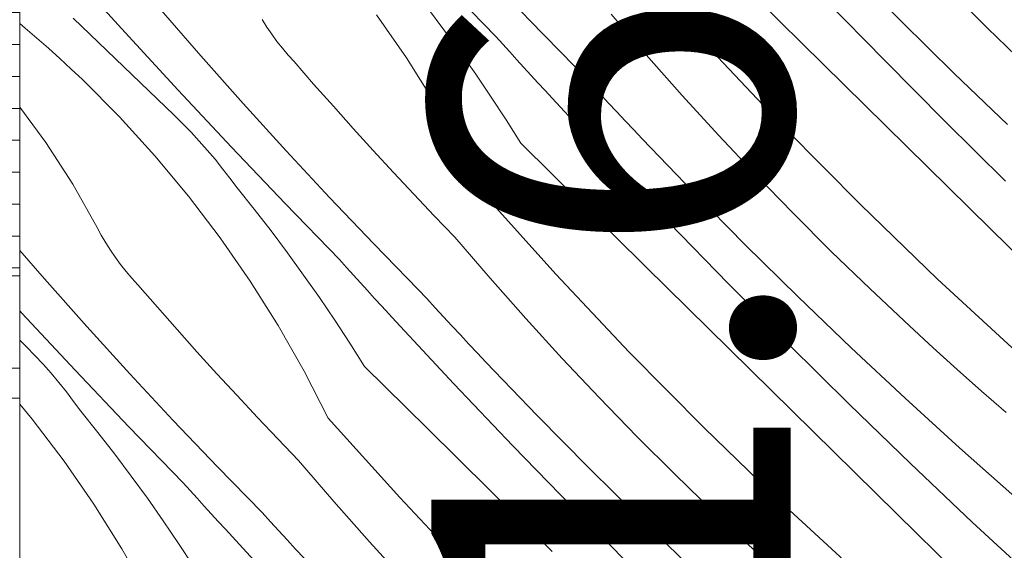
# Model space of a CAD drawing. Units: millimetres. Extents: x 37944 to 63482, y -14286 to -12900.
# Drawn here: x 62221 to 62252, y -13882 to -13865 of the extents above; entities that cross this region are included whole.
import ezdxf

# ---------------------------------------------------------------- set-up
doc = ezdxf.new("R2010")
doc.units = ezdxf.units.MM
doc.header["$MEASUREMENT"] = 0
doc.linetypes.add('Takart vonal_02', pattern=[3.75, 2.5, -1.25])
for name, color, linetype, lineweight in [('0_Toll_száma__1', 7, 'Continuous', 5), ('0_Toll_száma__2', 7, 'Continuous', 13), ('0_Toll_száma__3', 7, 'Continuous', 15), ('0_Toll_száma__7', 7, 'Continuous', 35)]:
    doc.layers.add(name, color=color, linetype=linetype, lineweight=lineweight)
doc.layers.add('0_Toll_száma__21', color=7, linetype='Continuous', lineweight=5, true_color=0x3a3a3a)
doc.layers.add('0_Toll_száma__87', color=7, linetype='Continuous', lineweight=5, true_color=0x6a6a6a)
doc.styles.add('ELKÉSZÜLT_STÍLUS_1', font='txt')
doc.styles.add('ELKÉSZÜLT_STÍLUS_2', font='txt')
doc.dimstyles.new('ELKÉSZÜLT_STÍLUS__13', dxfattribs={"dimtxt": 8, "dimasz": 6.65, "dimexe": 0.18, "dimexo": 0, "dimgap": 0.09, "dimtad": 1, "dimtih": 1, "dimtoh": 1, "dimlfac": 0.001, "dimzin": 0, "dimdsep": 46, "dimtxsty": 'ELKÉSZÜLT_STÍLUS_2', "dimblk": 'ARROWHEAD_6', "dimblk1": 'ARROWHEAD_6', "dimblk2": 'ARROWHEAD_6', "dimcen": 0.09, "dimclrd": 7, "dimclre": 7, "dimclrt": 7, "dimadec": 0, "dimazin": 0, "dimtfac": 1, "dimtdec": 4, "dimtmove": 2, "dimatfit": 3, "dimfxl": 1, "dimtolj": 1, "dimtzin": 0, "dimarcsym": 0})
doc.dimstyles.new('ELKÉSZÜLT_STÍLUS__2', dxfattribs={"dimtxt": 11.25, "dimasz": 6.65, "dimexe": 0.18, "dimexo": 0, "dimgap": 0.09, "dimtad": 1, "dimlfac": 0.001, "dimzin": 0, "dimdsep": 46, "dimtxsty": 'ELKÉSZÜLT_STÍLUS_1', "dimblk": 'ARROWHEAD_6', "dimblk1": 'ARROWHEAD_6', "dimblk2": 'ARROWHEAD_6', "dimcen": 0.09, "dimclrd": 7, "dimclre": 7, "dimclrt": 7, "dimadec": 0, "dimazin": 0, "dimtfac": 1, "dimtdec": 4, "dimtmove": 2, "dimatfit": 3, "dimfxl": 1, "dimtolj": 1, "dimtzin": 0, "dimarcsym": 0})
doc.dimstyles.new('ELKÉSZÜLT_STÍLUS__3', dxfattribs={"dimtxt": 11.25, "dimasz": 6.65, "dimexe": 0.18, "dimexo": 0, "dimgap": 0.09, "dimtad": 1, "dimlfac": 0.001, "dimzin": 0, "dimdsep": 46, "dimtxsty": 'ELKÉSZÜLT_STÍLUS_1', "dimblk": 'ARROWHEAD_6', "dimblk1": 'ARROWHEAD_6', "dimblk2": 'ARROWHEAD_6', "dimcen": 0.09, "dimclrd": 7, "dimclre": 7, "dimclrt": 7, "dimadec": 0, "dimazin": 0, "dimtfac": 1, "dimtdec": 4, "dimtmove": 0, "dimatfit": 3, "dimfxl": 1, "dimtolj": 1, "dimtzin": 0, "dimarcsym": 0})
doc.dimstyles.new('ELKÉSZÜLT_STÍLUS__4', dxfattribs={"dimtxt": 15, "dimasz": 6.65, "dimexe": 0.18, "dimexo": 0, "dimgap": 0.09, "dimtad": 1, "dimlfac": 0.001, "dimzin": 0, "dimdsep": 46, "dimtxsty": 'ELKÉSZÜLT_STÍLUS_2', "dimblk": 'ARROWHEAD_6', "dimblk1": 'ARROWHEAD_6', "dimblk2": 'ARROWHEAD_6', "dimcen": 0.09, "dimclrd": 7, "dimclre": 7, "dimclrt": 7, "dimadec": 0, "dimazin": 0, "dimtfac": 1, "dimtdec": 4, "dimtmove": 2, "dimatfit": 3, "dimfxl": 1, "dimtolj": 1, "dimtzin": 0, "dimarcsym": 0})

# ---------------------------------------------------------------- blocks, each defined once
blk = doc.blocks.new('*X12', base_point=(14648.813, -124.966))
at = {"layer": '0_Toll_száma__87', "linetype": 'Continuous'}
for p, q in [((62247.392, -13863.513), (62249.016, -13865.161)), ((62223.068, -13863.694), (62224.708, -13865.506)), ((62234.612, -13863.868), (62236.311, -13865.625)), ((62236.001, -13863.678), (62237.381, -13865.126)), ((62240.853, -13863.596), (62243.09, -13866.085)), ((62243.946, -13863.912), (62245.907, -13865.846)), ((62250.518, -13864.171), (62251.713, -13865.367)), ((62246.629, -13864.463), (62248.489, -13866.38)), ((62225.758, -13864.717), (62227.068, -13866.228)), ((62234.684, -13865.413), (62234.168, -13864.726)), ((62223.075, -13865.054), (62224.128, -13866.069)), ((62228.989, -13865.096), (62229.137, -13865.33)), ((62233.516, -13866.297), (62232.578, -13864.944)), ((62239.922, -13864.925), (62241.024, -13866.206)), ((62221.4, -13865.222), (62221.575, -13865.367)), ((62221.575, -13865.367), (62221.94, -13865.68)), ((62229.137, -13865.33), (62229.293, -13865.558)), ((62235.188, -13866.108), (62234.684, -13865.413)), ((62237.381, -13865.126), (62238.779, -13866.557)), ((62249.016, -13865.161), (62250.662, -13866.786)), ((62251.713, -13865.367), (62252.926, -13866.544)), ((62221.94, -13865.68), (62222.302, -13865.997)), ((62224.708, -13865.506), (62226.363, -13867.304)), ((62229.293, -13865.558), (62229.457, -13865.78)), ((62236.311, -13865.625), (62236.531, -13865.868)), ((62222.302, -13865.997), (62222.659, -13866.319)), ((62229.457, -13865.78), (62229.629, -13865.997)), ((62229.629, -13865.997), (62229.808, -13866.207)), ((62236.531, -13865.868), (62236.75, -13866.111)), ((62245.907, -13865.846), (62247.869, -13867.779)), ((62222.659, -13866.319), (62223.013, -13866.645)), ((62224.128, -13866.069), (62225.182, -13867.083)), ((62227.068, -13866.228), (62228.396, -13867.724)), ((62229.808, -13866.207), (62229.994, -13866.411)), ((62234.393, -13867.69), (62233.516, -13866.297)), ((62235.681, -13866.811), (62235.188, -13866.108)), ((62236.75, -13866.111), (62236.97, -13866.354)), ((62241.024, -13866.206), (62242.146, -13867.471)), ((62243.09, -13866.085), (62245.385, -13868.522)), ((62223.013, -13866.645), (62223.362, -13866.976)), ((62229.994, -13866.411), (62230.606, -13867.115)), ((62236.97, -13866.354), (62237.191, -13866.596)), ((62237.191, -13866.596), (62237.411, -13866.838)), ((62238.779, -13866.557), (62239.041, -13866.844)), ((62248.489, -13866.38), (62250.37, -13868.277)), ((62236.163, -13867.522), (62235.681, -13866.811)), ((62237.411, -13866.838), (62237.632, -13867.079)), ((62239.041, -13866.844), (62239.304, -13867.13)), ((62250.662, -13866.786), (62252.331, -13868.388)), ((62224.523, -13868.143), (62223.362, -13866.976)), ((62225.182, -13867.083), (62226.238, -13868.095)), ((62230.606, -13867.115), (62231.223, -13867.814)), ((62237.632, -13867.079), (62237.854, -13867.321)), ((62239.304, -13867.13), (62239.568, -13867.416)), ((62226.363, -13867.304), (62228.033, -13869.089)), ((62236.633, -13868.241), (62236.163, -13867.522)), ((62237.854, -13867.321), (62238.075, -13867.562)), ((62238.075, -13867.562), (62239.895, -13869.518)), ((62239.568, -13867.416), (62239.832, -13867.701)), ((62242.146, -13867.471), (62243.286, -13868.719)), ((62221.4, -13867.844), (62222.221, -13868.947)), ((62228.396, -13867.724), (62229.742, -13869.205)), ((62231.223, -13867.814), (62231.845, -13868.509)), ((62235.207, -13869.121), (62234.393, -13867.69)), ((62239.832, -13867.701), (62240.097, -13867.985)), ((62247.869, -13867.779), (62249.831, -13869.712)), ((62225.632, -13869.36), (62224.523, -13868.143)), ((62226.238, -13868.095), (62226.507, -13868.358)), ((62240.097, -13867.985), (62240.362, -13868.269)), ((62226.507, -13868.358), (62226.77, -13868.628)), ((62237.091, -13868.968), (62236.633, -13868.241)), ((62240.362, -13868.269), (62240.629, -13868.552)), ((62250.37, -13868.277), (62252.27, -13870.154)), ((62226.77, -13868.628), (62227.026, -13868.904)), ((62231.845, -13868.509), (62232.472, -13869.199)), ((62240.629, -13868.552), (62240.895, -13868.835)), ((62243.286, -13868.719), (62244.445, -13869.949)), ((62245.385, -13868.522), (62247.738, -13870.903)), ((62222.221, -13868.947), (62223.065, -13870.25)), ((62227.026, -13868.904), (62227.276, -13869.186)), ((62228.033, -13869.089), (62229.717, -13870.859)), ((62235.958, -13870.587), (62235.207, -13869.121)), ((62237.091, -13868.968), (62239.051, -13870.903)), ((62240.895, -13868.835), (62242.497, -13870.504)), ((62226.686, -13870.625), (62225.632, -13869.36)), ((62227.276, -13869.186), (62227.519, -13869.474)), ((62229.742, -13869.205), (62231.106, -13870.669)), ((62232.472, -13869.199), (62233.103, -13869.885)), ((62227.519, -13869.474), (62227.756, -13869.767)), ((62239.895, -13869.518), (62241.734, -13871.454)), ((62249.831, -13869.712), (62251.794, -13871.644)), ((62227.756, -13869.767), (62227.985, -13870.065)), ((62233.103, -13869.885), (62233.74, -13870.567)), ((62244.445, -13869.949), (62245.622, -13871.162)), ((62223.065, -13870.25), (62223.823, -13871.605)), ((62227.985, -13870.065), (62228.208, -13870.369)), ((62227.683, -13871.935), (62226.686, -13870.625)), ((62228.746, -13871.039), (62228.208, -13870.369)), ((62233.74, -13870.567), (62234.381, -13871.243)), ((62235.958, -13870.587), (62238.195, -13873.076)), ((62242.497, -13870.504), (62244.121, -13872.151)), ((62229.717, -13870.859), (62231.416, -13872.616)), ((62231.106, -13870.669), (62232.486, -13872.117)), ((62239.051, -13870.903), (62241.012, -13872.837)), ((62247.738, -13870.903), (62250.145, -13873.228)), ((62229.273, -13871.717), (62228.746, -13871.039)), ((62234.381, -13871.243), (62235.027, -13871.916)), ((62245.622, -13871.162), (62246.818, -13872.358)), ((62241.734, -13871.454), (62243.594, -13873.371)), ((62223.823, -13871.605), (62223.954, -13871.849)), ((62223.954, -13871.849), (62224.094, -13872.087)), ((62229.788, -13872.404), (62229.273, -13871.717)), ((62251.794, -13871.644), (62253.757, -13873.575)), ((62224.094, -13872.087), (62224.242, -13872.321)), ((62228.621, -13873.288), (62227.683, -13871.935)), ((62232.486, -13872.117), (62233.884, -13873.548)), ((62235.027, -13871.916), (62236.129, -13873.197)), ((62244.121, -13872.151), (62245.767, -13873.776)), ((62221.4, -13872.328), (62222.173, -13873.219)), ((62224.242, -13872.321), (62224.398, -13872.549)), ((62230.293, -13873.099), (62229.788, -13872.404)), ((62246.818, -13872.358), (62248.031, -13873.535)), ((62224.398, -13872.549), (62224.562, -13872.771)), ((62224.562, -13872.771), (62224.734, -13872.988)), ((62231.416, -13872.616), (62231.635, -13872.859)), ((62224.734, -13872.988), (62224.913, -13873.198)), ((62230.786, -13873.802), (62230.293, -13873.099)), ((62231.635, -13872.859), (62231.855, -13873.102)), ((62231.855, -13873.102), (62232.075, -13873.344)), ((62238.195, -13873.076), (62240.49, -13875.513)), ((62241.012, -13872.837), (62242.973, -13874.77)), ((62222.173, -13873.219), (62223.501, -13874.715)), ((62224.913, -13873.198), (62225.099, -13873.402)), ((62225.099, -13873.402), (62225.711, -13874.106)), ((62229.498, -13874.681), (62228.621, -13873.288)), ((62232.075, -13873.344), (62232.296, -13873.587)), ((62236.129, -13873.197), (62237.251, -13874.462)), ((62243.594, -13873.371), (62245.474, -13875.268)), ((62250.145, -13873.228), (62252.607, -13875.496)), ((62232.296, -13873.587), (62232.516, -13873.829)), ((62233.884, -13873.548), (62234.146, -13873.835)), ((62248.031, -13873.535), (62249.262, -13874.693)), ((62231.268, -13874.513), (62230.786, -13873.802)), ((62232.516, -13873.829), (62232.737, -13874.07)), ((62234.146, -13873.835), (62234.409, -13874.121)), ((62245.767, -13873.776), (62247.436, -13875.379)), ((62221.4, -13874.222), (62221.468, -13874.295)), ((62221.468, -13874.295), (62223.138, -13876.08)), ((62225.711, -13874.106), (62226.328, -13874.805)), ((62232.737, -13874.07), (62232.959, -13874.312)), ((62232.959, -13874.312), (62233.18, -13874.553)), ((62234.409, -13874.121), (62234.673, -13874.407)), ((62231.738, -13875.232), (62231.268, -13874.513)), ((62233.18, -13874.553), (62234.999, -13876.509)), ((62234.673, -13874.407), (62234.937, -13874.692)), ((62237.251, -13874.462), (62238.391, -13875.71)), ((62223.501, -13874.715), (62224.847, -13876.196)), ((62226.328, -13874.805), (62226.95, -13875.5)), ((62230.312, -13876.112), (62229.498, -13874.681)), ((62234.937, -13874.692), (62235.202, -13874.976)), ((62235.202, -13874.976), (62235.467, -13875.26)), ((62242.973, -13874.77), (62244.936, -13876.703)), ((62249.262, -13874.693), (62250.01, -13875.38)), ((62221.4, -13875.142), (62221.612, -13875.349)), ((62232.196, -13875.959), (62231.738, -13875.232)), ((62235.467, -13875.26), (62235.734, -13875.543)), ((62245.474, -13875.268), (62247.375, -13877.145)), ((62221.612, -13875.349), (62221.875, -13875.619)), ((62226.95, -13875.5), (62227.577, -13876.19)), ((62235.734, -13875.543), (62236, -13875.826)), ((62240.49, -13875.513), (62242.843, -13877.894)), ((62247.436, -13875.379), (62249.126, -13876.958)), ((62250.01, -13875.38), (62250.764, -13876.061)), ((62221.875, -13875.619), (62222.131, -13875.895)), ((62222.131, -13875.895), (62222.381, -13876.177)), ((62236, -13875.826), (62237.602, -13877.495)), ((62238.391, -13875.71), (62239.55, -13876.94)), ((62222.381, -13876.177), (62222.624, -13876.465)), ((62223.138, -13876.08), (62224.822, -13877.85)), ((62224.847, -13876.196), (62226.211, -13877.66)), ((62227.577, -13876.19), (62228.208, -13876.876)), ((62231.062, -13877.578), (62230.312, -13876.112)), ((62232.196, -13875.959), (62234.156, -13877.894)), ((62250.764, -13876.061), (62251.524, -13876.734)), ((62222.624, -13876.465), (62222.861, -13876.758)), ((62234.999, -13876.509), (62236.839, -13878.445)), ((62222.861, -13876.758), (62223.09, -13877.056)), ((62244.936, -13876.703), (62246.898, -13878.635)), ((62251.524, -13876.734), (62252.29, -13877.401)), ((62223.09, -13877.056), (62223.312, -13877.36)), ((62228.208, -13876.876), (62228.845, -13877.557)), ((62239.55, -13876.94), (62240.727, -13878.153)), ((62249.126, -13876.958), (62250.837, -13878.515)), ((62221.791, -13877.616), (62221.4, -13877.147)), ((62223.85, -13878.03), (62223.312, -13877.36)), ((62247.375, -13877.145), (62249.294, -13879.002)), ((62222.788, -13878.926), (62221.791, -13877.616)), ((62226.211, -13877.66), (62227.591, -13879.108)), ((62228.845, -13877.557), (62229.486, -13878.234)), ((62231.062, -13877.578), (62233.3, -13880.067)), ((62237.602, -13877.495), (62239.226, -13879.142)), ((62224.377, -13878.708), (62223.85, -13878.03)), ((62224.822, -13877.85), (62226.521, -13879.607)), ((62234.156, -13877.894), (62236.117, -13879.828)), ((62242.843, -13877.894), (62245.25, -13880.219)), ((62229.486, -13878.234), (62230.132, -13878.907)), ((62240.727, -13878.153), (62241.923, -13879.349)), ((62236.839, -13878.445), (62238.699, -13880.362)), ((62246.898, -13878.635), (62248.862, -13880.566)), ((62250.837, -13878.515), (62252.569, -13880.048)), ((62223.725, -13880.279), (62222.788, -13878.926)), ((62224.893, -13879.395), (62224.377, -13878.708)), ((62230.132, -13878.907), (62231.234, -13880.188)), ((62227.591, -13879.108), (62228.989, -13880.539)), ((62239.226, -13879.142), (62240.872, -13880.767)), ((62249.294, -13879.002), (62251.234, -13880.839)), ((62225.398, -13880.09), (62224.893, -13879.395)), ((62226.521, -13879.607), (62226.74, -13879.85)), ((62241.923, -13879.349), (62243.136, -13880.526)), ((62226.74, -13879.85), (62226.96, -13880.093)), ((62236.117, -13879.828), (62238.078, -13881.761)), ((62225.891, -13880.793), (62225.398, -13880.09)), ((62226.96, -13880.093), (62227.18, -13880.335)), ((62231.234, -13880.188), (62232.355, -13881.453)), ((62233.3, -13880.067), (62235.595, -13882.504)), ((62245.25, -13880.219), (62247.712, -13882.487)), ((62224.602, -13881.672), (62223.725, -13880.279)), ((62227.18, -13880.335), (62227.401, -13880.578)), ((62238.699, -13880.362), (62240.579, -13882.259)), ((62243.136, -13880.526), (62244.367, -13881.684)), ((62226.373, -13881.504), (62225.891, -13880.793)), ((62227.401, -13880.578), (62227.621, -13880.82)), ((62227.621, -13880.82), (62227.842, -13881.061)), ((62228.989, -13880.539), (62229.251, -13880.826)), ((62229.251, -13880.826), (62229.514, -13881.112)), ((62240.872, -13880.767), (62242.541, -13882.37)), ((62248.862, -13880.566), (62250.826, -13882.497)), ((62251.234, -13880.839), (62253.193, -13882.655)), ((62227.842, -13881.061), (62228.064, -13881.303)), ((62229.514, -13881.112), (62229.778, -13881.398)), ((62228.064, -13881.303), (62228.285, -13881.544)), ((62229.778, -13881.398), (62230.042, -13881.683)), ((62232.355, -13881.453), (62233.496, -13882.701)), ((62225.417, -13883.103), (62224.602, -13881.672)), ((62226.843, -13882.223), (62226.373, -13881.504)), ((62228.285, -13881.544), (62230.104, -13883.5)), ((62230.042, -13881.683), (62230.307, -13881.967)), ((62244.367, -13881.684), (62245.115, -13882.371))]:
    blk.add_line(p, q, dxfattribs=at)
blk = doc.blocks.new('Kitöltés_5_1', base_point=(14648.813, -124.966))
at = {"layer": '0_Toll_száma__87', "color": 7, "linetype": 'Continuous', "lineweight": 15}
blk.add_line((62221.4, -13860.3), (62221.4, -13903.6), dxfattribs=at)
at = {"layer": '0_Toll_száma__87', "linetype": 'Continuous'}
blk.add_blockref('*X12', (14648.813, -124.966), dxfattribs=at)
blk = doc.blocks.new('*D68', base_point=(14648.813, -124.966))
at = {"layer": '0_Toll_száma__2', "linetype": 'Continuous'}
for p, q in [((62150.473, -13775.6), (62150.473, -13770.35)), ((62157.036, -13775.6), (62143.911, -13775.6)), ((62150.473, -13905.6), (62150.473, -13775.6)), ((62157.036, -13905.6), (62143.911, -13905.6)), ((62150.473, -13910.85), (62150.473, -13905.6))]:
    blk.add_line(p, q, dxfattribs=at)
at = {"layer": '0_Toll_száma__7', "linetype": 'Continuous'}
for p, q in [((62153.973, -13779.1), (62146.973, -13772.1)), ((62146.973, -13902.1), (62153.973, -13909.1))]:
    blk.add_line(p, q, dxfattribs=at)
at = {"layer": '0_Toll_száma__1', "insert": (62147.473, -13886.627), "char_height": 15, "attachment_point": 7, "rotation": 90, "style": 'ELKÉSZÜLT_STÍLUS_2'}
blk.add_mtext('\\A1;{\\fVerdana|b1|i0|c238|p38;13!}', dxfattribs=at)
blk = doc.blocks.new('ARROWHEAD_6')
at = {"color": 0, "linetype": 'Continuous', "lineweight": 0}
for p, q in [((-0.5, -0.5), (0.5, 0.5)), ((0, 0), (-1, 0))]:
    blk.add_line(p, q, dxfattribs=at)
blk = doc.blocks.new('*D70', base_point=(14648.813, -124.966))
at = {"layer": '0_Toll_száma__2', "linetype": 'Continuous'}
for p, q in [((62288.709, -13888.9), (62275.584, -13888.9)), ((62282.146, -13903.6), (62282.146, -13888.9)), ((62288.709, -13903.6), (62275.584, -13903.6))]:
    blk.add_line(p, q, dxfattribs=at)
at = {"layer": '0_Toll_száma__7', "linetype": 'Continuous'}
for p, q in [((62278.646, -13885.4), (62285.646, -13892.4)), ((62278.646, -13900.1), (62285.646, -13907.1))]:
    blk.add_line(p, q, dxfattribs=at)
blk = doc.blocks.new('*D71', base_point=(14648.813, -124.966))
at = {"layer": '0_Toll_száma__2', "linetype": 'Continuous'}
for p, q in [((62282.146, -13812.7), (62282.146, -13807.45)), ((62288.709, -13812.7), (62275.584, -13812.7)), ((62282.146, -13888.9), (62282.146, -13812.7)), ((62288.709, -13888.9), (62275.584, -13888.9))]:
    blk.add_line(p, q, dxfattribs=at)
at = {"layer": '0_Toll_száma__7', "linetype": 'Continuous'}
for p, q in [((62285.646, -13816.2), (62278.646, -13809.2)), ((62278.646, -13885.4), (62285.646, -13892.4))]:
    blk.add_line(p, q, dxfattribs=at)
at = {"layer": '0_Toll_száma__1', "char_height": 11.25, "attachment_point": 7, "rotation": 90, "style": 'ELKÉSZÜLT_STÍLUS_1'}
for s, insert in [('\\A1;{\\fVerdana|b0|i0|c238|p38;7\\fVerdana|b0|i0|c238|p38;\\A1{\\H.66x;\\S6^  ;}}', (62280.049, -13860.716)), ('\\A1;{\\fVerdana|b0|i0|c238|p38;1\\fVerdana|b0|i0|c238|p38;\\A1{\\H.66x;\\S5^  ;}}', (62280.049, -13885.4))]:
    blk.add_mtext(s, dxfattribs=dict(at, insert=insert))
blk = doc.blocks.new('*D120', base_point=(14648.813, -124.966))
at = {"layer": '0_Toll_száma__2', "linetype": 'Continuous'}
for p, q in [((62248.499, -13937.363), (62248.499, -13924.238)), ((62529.562, -13937.363), (62529.562, -13924.238)), ((62248.499, -13930.8), (62529.562, -13930.8))]:
    blk.add_line(p, q, dxfattribs=at)
at = {"layer": '0_Toll_száma__7', "linetype": 'Continuous'}
for p, q in [((62251.999, -13927.3), (62244.999, -13934.3)), ((62533.062, -13927.3), (62526.062, -13934.3))]:
    blk.add_line(p, q, dxfattribs=at)
at = {"layer": '0_Toll_száma__1', "insert": (62311.626, -13930.816), "char_height": 8, "attachment_point": 7, "style": 'ELKÉSZÜLT_STÍLUS_2'}
blk.add_mtext('\\A1;{\\fVerdana|b1|i0|c238|p38;katalógus méret - 5\\fVerdana|b1|i0|c238|p38;\\A1{\\H.66x;\\S4^  ;}\\fVerdana|b1|i0|c238|p38;cm}', dxfattribs=at)

msp = doc.modelspace()

# ---------------------------------------------------------------- hatches: boundary and pattern name
at = {"layer": '0_Toll_száma__1', "linetype": 'Continuous'}
h = msp.add_hatch(dxfattribs=at)
h.set_pattern_fill('háló_5x5_átlós_0001', color=256, style=0, pattern_type=2)
h.set_pattern_definition([(135, (62197.125, -13916.76), (35.355, 35.355), []), (45, (62197.125, -13916.76), (-35.355, 35.355), [])])
h.paths.add_polyline_path([(62221.4, -13876.96), (62215.868, -13876.96), (62121.529, -13934.185), (62121.529, -13936.6), (62221.4, -13936.6)])
at = {"layer": '0_Toll_száma__21', "linetype": 'Continuous'}
h = msp.add_hatch(dxfattribs=at)
h.set_pattern_fill('ablak_függ_0001', color=256, style=0, pattern_type=2)
h.set_pattern_definition([(180, (62197.6015, -13777.8784), (2e-08, 1), [])])
h.paths.add_polyline_path([(62221.4, -13873.119), (62221.4, -13844.487), (62218.941, -13844.487), (62218.941, -13873.119)])

# ---------------------------------------------------------------- linework, layer by layer
at = {"layer": '0_Toll_száma__1', "linetype": 'Continuous'}
msp.add_line((62221.4, -13903.6), (62221.4, -13846.2), dxfattribs=at)
at = {"layer": '0_Toll_száma__2', "linetype": 'Continuous', "flags": 128}
msp.add_lwpolyline([(62221.4, -13873.119), (62221.4, -13844.487), (62218.941, -13844.487), (62218.941, -13873.119)], close=True, dxfattribs=at)
at = {"layer": '0_Toll_száma__2', "linetype": 'Takart vonal_02', "flags": 128}
msp.add_lwpolyline([(62221.4, -13876.021), (62218.4, -13876.021), (62218.4, -13931.98, -0.414214), (62217.4, -13932.98), (62131.4, -13932.98), (62131.4, -13935.98), (62218.4, -13935.98, 0.414214), (62221.4, -13932.98)], format="xyb", close=True, dxfattribs=at)
at = {"layer": '0_Toll_száma__3', "linetype": 'Continuous', "flags": 128}
msp.add_lwpolyline([(62221.4, -13876.96), (62215.868, -13876.96), (62121.529, -13934.185), (62121.529, -13936.6), (62221.4, -13936.6)], close=True, dxfattribs=at)

# ---------------------------------------------------------------- block references
at = {"layer": '0_Toll_száma__87', "linetype": 'Continuous'}
msp.add_blockref('Kitöltés_5_1', (14648.813, -124.966), dxfattribs=at)

# ---------------------------------------------------------------- dimensions: what is measured, and where the dimension line sits
at = {"linetype": 'Continuous'}
dim = msp.add_linear_dim(base=(62150.473, -13775.6), p1=(62154.502, -13905.6), p2=(62227.4, -13775.6), angle=90, text='13!', dimstyle='ELKÉSZÜLT_STÍLUS__4', dxfattribs=at)
dim.commit()
dim.dimension.update_dxf_attribs({"geometry": '*D68', "text_midpoint": (62139.973, -13872.569), "dimtype": 160, "text_rotation": 90})
for base, p1, p2, dimstyle, picture, middle in [((62282.146, -13812.7), (62276.827, -13888.9), (62277, -13812.7), 'ELKÉSZÜLT_STÍLUS__2', '*D71', (62274.271, -13845.185)), ((62282.146, -13888.9), (62248.5, -13903.6), (62276.827, -13888.9), 'ELKÉSZÜLT_STÍLUS__3', '*D70', (62274.271, -13869.869))]:
    dim = msp.add_linear_dim(base=base, p1=p1, p2=p2, angle=90, dimstyle=dimstyle, dxfattribs=at)
    dim.commit()
    dim.dimension.update_dxf_attribs({"geometry": picture, "text_midpoint": middle, "dimtype": 160, "text_rotation": 90})
dim = msp.add_linear_dim(base=(62529.562, -13930.8), p1=(62248.499, -13926.752), p2=(62529.562, -13923.567), text='katalógus méret - 5{\\H0.66x;\\S4^  ;}cm', dimstyle='ELKÉSZÜLT_STÍLUS__13', dxfattribs=at)
dim.commit()
dim.dimension.update_dxf_attribs({"geometry": '*D120', "text_midpoint": (62373.834, -13924.55), "dimtype": 160})

doc.saveas('drawing.dxf')
